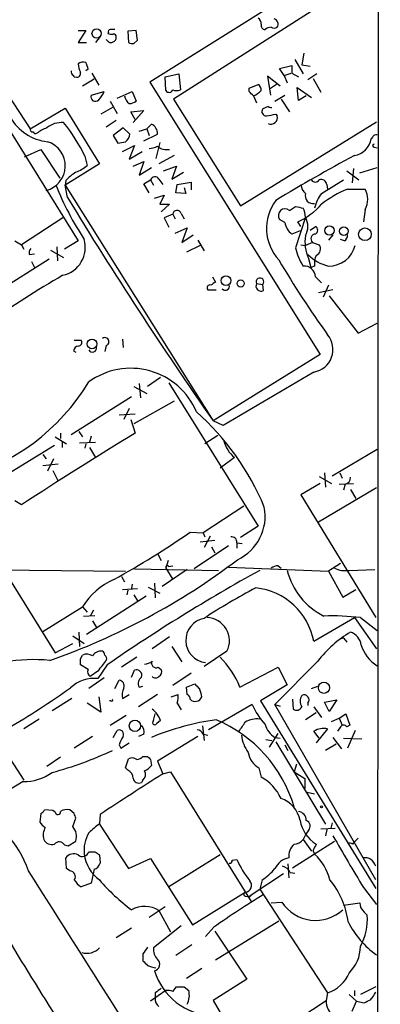
# Model space of a CAD drawing. Extents: x 9 to 1057, y 28 to 903.
# Drawn here: x 826 to 866, y 435 to 544 of the extents above; entities that cross this region are included whole.
import ezdxf

# ---------------------------------------------------------------- set-up
doc = ezdxf.new("R2010")
doc.units = 0
doc.header["$MEASUREMENT"] = 0
doc.layers.add('MAIN', color=5, linetype='CONTINUOUS')

msp = doc.modelspace()

# ---------------------------------------------------------------- linework, layer by layer
at = {"layer": 'MAIN'}
for p, q in [((866.394, 868.172), (866.0553, 412.6653)), ((866.0553, 553.1273), (840.8247, 537.2947)), ((815.594, 550.418), (827.532, 532.13)), ((866.0553, 549.8253), (843.4493, 535.432)), ((832.866, 543.052), (833.7127, 543.052)), ((833.7127, 543.052), (832.866, 541.6973)), ((835.3213, 542.3747), (834.8133, 541.6973)), ((836.2527, 542.798), (836.168, 542.7133)), ((839.3007, 543.052), (838.3693, 542.9673)), ((838.3693, 542.9673), (838.454, 541.6973)), ((839.47, 541.9513), (839.3007, 543.052)), ((832.866, 541.6973), (833.7973, 541.6973)), ((836.168, 541.8667), (835.9987, 542.036)), ((839.0467, 541.6127), (839.47, 541.9513)), ((857.9273, 540.512), (857.6733, 539.242)), ((855.218, 538.8187), (856.5727, 539.1573)), ((856.9113, 539.8347), (857.8427, 538.226)), ((857.6733, 539.242), (858.6047, 539.0727)), ((833.9667, 538.734), (833.7127, 538.5647)), ((834.39, 538.3107), (835.152, 536.956)), ((842.518, 537.8873), (844.042, 538.226)), ((842.6027, 536.3633), (842.518, 537.8873)), ((844.042, 538.226), (844.2113, 536.448)), ((855.3027, 536.8713), (853.8633, 537.972)), ((853.8633, 537.972), (854.202, 535.8553)), ((855.726, 538.0567), (855.218, 538.8187)), ((855.726, 538.0567), (856.488, 538.3107)), ((855.726, 538.0567), (856.0647, 537.21)), ((856.5727, 538.3107), (857.3347, 537.8873)), ((859.3667, 538.226), (858.3507, 537.5487)), ((822.198, 536.8713), (832.866, 519.684)), ((834.644, 537.6333), (833.374, 536.8713)), ((840.8247, 537.2947), (859.7053, 507.0687)), ((851.8313, 536.6173), (852.8473, 537.0407)), ((854.8793, 537.0407), (854.1173, 536.5327)), ((857.3347, 535.2627), (857.1653, 536.702)), ((857.1653, 536.702), (858.774, 535.6013)), ((858.9433, 537.718), (859.79, 536.194)), ((834.3053, 535.8553), (835.7447, 536.2787)), ((837.184, 535.5167), (838.8773, 536.2787)), ((838.8773, 536.2787), (839.3007, 535.178)), ((851.8313, 536.2787), (851.8313, 536.6173)), ((852.3393, 535.7707), (852.678, 535.0087)), ((854.71, 535.178), (855.8107, 535.8553)), ((858.1813, 535.7707), (857.3347, 535.2627)), ((836.676, 534.5007), (835.406, 533.7387)), ((836.422, 535.178), (837.184, 533.8233)), ((843.4493, 535.432), (850.9, 523.5787)), ((853.948, 534.5853), (853.3553, 534.3313)), ((855.3873, 535.432), (856.3187, 533.9927)), ((827.532, 532.13), (831.4267, 534.416)), ((831.4267, 534.416), (835.2367, 528.2353)), ((838.708, 533.9927), (840.1473, 534.162)), ((839.216, 533.146), (838.708, 533.9927)), ((840.1473, 534.162), (838.962, 532.8073)), ((854.7947, 533.7387), (854.964, 533.5693)), ((837.0993, 533.0613), (835.9987, 532.2993)), ((840.994, 532.638), (840.486, 532.13)), ((850.9, 523.5787), (865.9707, 532.892)), ((837.8613, 532.2147), (836.7607, 531.368)), ((836.7607, 531.368), (837.2687, 530.5213)), ((838.6233, 531.5373), (837.8613, 532.2147)), ((839.6393, 531.876), (840.486, 532.13)), ((840.1473, 530.7753), (841.6713, 531.5373)), ((840.486, 532.13), (840.74, 531.368)), ((837.7767, 529.59), (839.1313, 530.2673)), ((839.1313, 530.2673), (838.5387, 528.7433)), ((841.9253, 530.606), (841.502, 528.828)), ((865.5473, 531.1987), (865.378, 531.0293)), ((826.9393, 528.9973), (828.7173, 529.844)), ((828.7173, 529.844), (830.834, 526.6267)), ((833.628, 529.082), (833.882, 528.066)), ((838.5387, 528.7433), (839.978, 529.59)), ((843.534, 529.1667), (841.8407, 528.2353)), ((865.7167, 530.098), (866.0553, 530.0133)), ((835.2367, 528.2353), (831.4267, 525.8647)), ((838.962, 527.9813), (840.1473, 528.4893)), ((840.1473, 528.4893), (839.6393, 526.9653)), ((842.3487, 527.4733), (843.788, 527.9813)), ((843.788, 527.9813), (843.28, 526.542)), ((839.6393, 526.9653), (840.994, 527.812)), ((843.28, 526.542), (844.55, 527.304)), ((862.6687, 527.4733), (864.0233, 526.4573)), ((863.4307, 527.7273), (863.2613, 526.1187)), ((864.108, 527.2193), (866.0553, 527.812)), ((831.5113, 526.3727), (831.4267, 525.8647)), ((831.4267, 525.8647), (847.852, 499.7027)), ((831.6807, 524.51), (831.4267, 525.8647)), ((840.1473, 526.034), (840.9093, 526.4573)), ((840.74, 525.018), (840.1473, 526.034)), ((840.9093, 526.4573), (841.248, 525.8647)), ((841.8407, 526.542), (842.264, 525.9493)), ((843.7033, 525.018), (843.8727, 525.9493)), ((843.8727, 525.9493), (845.3967, 526.2033)), ((845.3967, 526.2033), (845.3967, 525.3567)), ((859.8747, 524.9333), (862.33, 526.4573)), ((860.4673, 525.9493), (860.552, 525.4413)), ((841.3327, 524.4253), (842.4333, 524.764)), ((842.4333, 524.764), (841.9253, 523.748)), ((844.804, 524.9333), (843.7033, 525.018)), ((844.6347, 525.6107), (844.804, 524.9333)), ((862.7533, 525.4413), (864.7007, 525.4413)), ((841.9253, 523.748), (843.026, 523.748)), ((843.026, 523.748), (842.0947, 522.9013)), ((843.3647, 522.6473), (842.4333, 522.224)), ((843.3647, 522.6473), (843.6187, 522.1393)), ((844.296, 522.732), (844.6347, 522.1393)), ((856.3187, 523.0707), (856.996, 523.494)), ((864.7007, 523.1553), (864.5313, 521.8007)), ((831.1727, 522.224), (826.6007, 519.2607)), ((842.4333, 522.224), (842.9413, 521.208)), ((855.8107, 521.716), (855.218, 522.0547)), ((858.0967, 522.3087), (856.996, 518.922)), ((857.5887, 521.2927), (857.25, 521.8007)), ((843.6187, 520.5307), (844.9733, 521.1233)), ((844.9733, 521.1233), (844.3807, 519.5147)), ((844.3807, 519.5147), (845.6507, 520.3613)), ((857.504, 520.7847), (856.5727, 520.446)), ((858.6047, 520.8693), (859.1973, 521.2927)), ((861.1447, 520.3613), (860.6367, 519.7687)), ((825.8387, 519.684), (826.6007, 519.2607)), ((826.6007, 519.2607), (826.8547, 518.7527)), ((832.866, 519.684), (831.342, 518.7527)), ((846.1587, 519.7687), (846.836, 518.5833)), ((857.5887, 519.2607), (858.0967, 519.176)), ((858.8587, 519.5147), (858.0967, 519.176)), ((858.8587, 519.5147), (859.6207, 519.2607)), ((862.4147, 519.684), (861.9913, 519.8533)), ((827.4473, 518.16), (828.04, 518.2447)), ((829.818, 518.668), (831.2573, 517.8213)), ((830.4953, 519.0067), (830.58, 517.4827)), ((846.4127, 519.176), (844.8887, 518.414)), ((829.6487, 517.652), (822.5367, 513.1647)), ((827.7013, 517.398), (828.04, 516.7207)), ((858.4353, 517.7367), (858.6893, 516.7207)), ((859.1127, 516.89), (858.6893, 516.7207)), ((847.7673, 515.7047), (848.106, 515.112)), ((852.678, 514.9427), (853.3553, 514.858)), ((853.44, 514.1807), (853.3553, 514.858)), ((859.1973, 515.7047), (859.8747, 515.0273)), ((847.2593, 514.2653), (848.1907, 514.2653)), ((861.1447, 514.2653), (859.536, 513.9267)), ((860.6367, 514.7733), (860.044, 513.4187)), ((860.7213, 513.588), (863.9387, 509.4393)), ((863.9387, 509.4393), (866.0553, 510.54)), ((832.4427, 508.6773), (833.2047, 508.6773)), ((837.7767, 508.762), (837.8613, 507.8307)), ((832.358, 507.492), (832.612, 507.3227)), ((835.9987, 508.0847), (835.8293, 507.4073)), ((859.7053, 507.0687), (847.852, 499.7027)), ((842.01, 504.5287), (840.5707, 503.5127)), ((842.9413, 503.936), (852.8473, 488.0187)), ((839.0467, 503.5127), (840.486, 502.7507)), ((839.6393, 503.8513), (839.8087, 502.2427)), ((832.104, 498.1787), (838.7927, 502.412)), ((843.534, 501.904), (839.0467, 499.364)), ((838.5387, 501.0573), (837.946, 499.872)), ((837.438, 500.38), (839.216, 500.4647)), ((838.708, 499.872), (839.216, 498.348)), ((848.9527, 499.1947), (847.852, 499.7027)), ((832.9507, 498.5173), (833.374, 497.9247)), ((830.326, 497.9247), (831.596, 497.1627)), ((830.9187, 498.348), (830.9187, 497.7553)), ((834.3053, 498.0093), (834.136, 497.332)), ((848.36, 498.094), (846.9207, 497.1627)), ((823.214, 492.6753), (830.2413, 496.9933)), ((831.088, 497.332), (831.088, 496.7393)), ((833.0353, 497.2473), (834.8133, 497.332)), ((833.7127, 497.1627), (833.628, 496.6547)), ((834.136, 496.7393), (834.8133, 495.6387)), ((861.06, 493.6067), (866.0553, 496.57)), ((828.9713, 495.9773), (829.31, 495.4693)), ((830.1567, 495.4693), (829.4793, 494.1147)), ((850.2227, 495.6387), (848.614, 494.4533)), ((830.6647, 494.8767), (828.9713, 494.7073)), ((830.072, 494.1993), (830.6647, 493.014)), ((859.6207, 493.522), (860.9753, 492.76)), ((860.2133, 493.9453), (860.298, 492.3367)), ((861.9067, 493.9453), (862.1607, 493.3527)), ((859.7053, 492.76), (857.5887, 491.49)), ((865.9707, 492.252), (859.536, 488.442)), ((861.822, 492.6753), (863.4307, 492.76)), ((862.4993, 492.6753), (862.33, 491.998)), ((863.092, 492.0827), (863.6847, 491.0667)), ((826.6007, 490.3893), (825.8387, 490.8127)), ((857.5887, 491.49), (865.886, 477.8587)), ((819.9967, 490.5587), (830.326, 473.964)), ((851.2387, 490.22), (846.7513, 487.2567)), ((852.8473, 488.0187), (850.9, 486.7487)), ((845.312, 487.3413), (846.7513, 487.2567)), ((848.0213, 486.41), (846.4127, 486.2407)), ((846.7513, 487.2567), (846.9207, 486.8333)), ((847.5133, 486.918), (846.836, 485.648)), ((849.5453, 485.8173), (845.7353, 483.2773)), ((847.6827, 485.7327), (848.0213, 485.0553)), ((850.4767, 486.156), (850.4767, 485.5633)), ((850.4767, 486.156), (851.0693, 486.0713)), ((841.6713, 484.9707), (842.0947, 484.2087)), ((805.8573, 483.362), (838.1153, 483.0233)), ((839.1313, 483.2773), (848.4447, 483.108)), ((844.9733, 483.1927), (842.1793, 481.33)), ((842.8567, 484.2087), (842.6027, 483.362)), ((842.6027, 483.362), (843.3647, 482.092)), ((842.9413, 483.5313), (843.3647, 483.616)), ((849.5453, 483.4467), (860.6367, 483.0233)), ((855.0487, 483.616), (855.3873, 483.362)), ((861.9913, 483.87), (860.6367, 483.0233)), ((862.9227, 483.108), (865.8013, 483.1927)), ((837.692, 482.4307), (838.0307, 481.838)), ((860.6367, 483.0233), (862.2453, 480.1447)), ((837.7767, 480.9913), (839.47, 481.076)), ((838.8773, 481.584), (838.7927, 481.076)), ((840.6553, 481.2453), (841.9253, 480.568)), ((841.3327, 481.6687), (841.4173, 480.06)), ((862.2453, 480.1447), (863.6847, 480.9913)), ((840.4013, 480.2293), (833.7973, 475.996)), ((838.3693, 480.9067), (838.2847, 480.3987)), ((839.0467, 480.3987), (839.47, 479.7213)), ((828.9713, 476.3347), (833.374, 479.044)), ((833.374, 479.044), (833.882, 478.4513)), ((833.4587, 478.028), (834.7287, 478.1127)), ((834.5593, 478.7053), (834.2207, 478.028)), ((859.028, 475.234), (863.5153, 477.8587)), ((863.5153, 477.8587), (865.9707, 474.3873)), ((864.1927, 477.8587), (866.0553, 476.4193)), ((834.4747, 477.52), (834.898, 476.758)), ((832.2733, 475.8267), (833.5433, 474.98)), ((832.9507, 476.25), (833.0353, 474.6413)), ((843.026, 475.742), (841.0787, 474.3873)), ((830.326, 473.964), (832.2733, 474.98)), ((843.28, 474.6413), (844.3807, 472.948)), ((862.4993, 475.4033), (862.6687, 475.1493)), ((833.12, 473.2867), (833.374, 473.71)), ((839.3853, 473.456), (837.692, 472.3553)), ((849.376, 474.1333), (846.836, 472.44)), ((833.9667, 472.1013), (833.12, 472.6093)), ((836.0833, 472.6093), (835.0673, 471.0853)), ((841.756, 472.3553), (842.0947, 472.1013)), ((850.8153, 470.154), (855.0487, 472.3553)), ((859.4513, 473.0327), (854.71, 468.2067)), ((855.0487, 472.3553), (856.0647, 470.408)), ((835.7447, 471.17), (834.0513, 469.9847)), ((835.0673, 471.932), (834.2207, 471.3393)), ((838.7927, 471.2547), (839.1313, 472.0167)), ((845.3967, 471.678), (843.3647, 470.3233)), ((836.93, 469.9847), (837.438, 470.916)), ((839.6393, 470.154), (840.0627, 470.2387)), ((844.8887, 470.154), (845.82, 470.4927)), ((844.9733, 469.3073), (844.8887, 470.154)), ((856.0647, 470.408), (853.1013, 468.63)), ((858.774, 469.9847), (859.4513, 470.2387)), ((835.152, 469.0533), (835.406, 467.36)), ((837.7767, 468.884), (838.5387, 469.3073)), ((841.6713, 469.3073), (839.5547, 467.9527)), ((843.1953, 469.0533), (843.9573, 469.3073)), ((832.1887, 468.884), (829.9873, 467.5293)), ((835.406, 467.36), (833.882, 468.376)), ((836.5067, 468.63), (836.3373, 468.63)), ((843.8727, 468.376), (844.296, 467.614)), ((852.17, 468.2067), (847.344, 465.4127)), ((853.1013, 468.63), (865.886, 447.802)), ((854.71, 468.2067), (855.3027, 468.0373)), ((865.886, 448.7333), (854.71, 468.2067)), ((856.6573, 468.7993), (856.742, 467.6987)), ((858.3507, 468.376), (858.3507, 468.122)), ((859.028, 467.9527), (859.8747, 466.7673)), ((860.2133, 468.4607), (861.568, 468.7147)), ((860.7213, 467.4447), (860.2133, 468.4607)), ((861.568, 468.7147), (860.7213, 467.4447)), ((836.422, 465.9207), (838.2, 467.0213)), ((841.248, 466.4287), (841.4173, 467.1907)), ((859.282, 467.2753), (858.0967, 466.5133)), ((861.822, 466.6827), (862.584, 467.1907)), ((862.584, 467.1907), (863.0073, 465.9207)), ((828.548, 466.598), (826.8547, 465.4973)), ((842.01, 466.4287), (841.5867, 466.09)), ((846.6667, 465.836), (846.836, 464.2273)), ((860.9753, 466.344), (861.822, 466.6827)), ((861.9913, 465.7513), (861.6527, 465.2433)), ((861.822, 466.6827), (862.1607, 465.9207)), ((863.0073, 465.9207), (862.6687, 465.7513)), ((834.4747, 464.6507), (832.4427, 463.3807)), ((836.7607, 464.566), (837.184, 465.328)), ((840.1473, 464.9047), (839.5547, 464.6507)), ((846.1587, 464.6507), (841.6713, 461.9413)), ((846.7513, 464.9047), (847.2593, 464.82)), ((854.1173, 463.4653), (855.0487, 464.9893)), ((854.71, 464.566), (855.3027, 464.4813)), ((859.6207, 464.4813), (859.028, 465.2433)), ((860.552, 465.4973), (859.282, 463.9733)), ((861.1447, 464.566), (862.076, 463.296)), ((863.6, 465.328), (862.7533, 463.3807)), ((824.23, 463.8887), (826.8547, 459.8247)), ((837.438, 463.7193), (837.6073, 463.3807)), ((837.6073, 463.3807), (838.5387, 463.9733)), ((853.694, 464.312), (854.3713, 464.2273)), ((854.7947, 464.058), (860.298, 454.914)), ((855.8107, 463.7193), (856.1493, 463.1267)), ((861.4833, 463.804), (860.298, 463.1267)), ((862.33, 464.4813), (864.362, 464.3967)), ((830.9187, 462.3647), (829.3947, 461.3487)), ((840.0627, 462.4493), (840.5707, 462.4493)), ((838.1153, 461.1793), (838.454, 462.1953)), ((840.9093, 462.1107), (840.994, 461.4333)), ((841.6713, 461.9413), (842.264, 460.502)), ((857.0807, 461.6027), (856.8267, 460.756)), ((838.3693, 460.9253), (838.1153, 461.1793)), ((842.264, 460.502), (843.1107, 460.756)), ((843.1107, 460.756), (852.0853, 446.3627)), ((852.932, 461.1793), (853.186, 460.1633)), ((856.8267, 460.756), (858.012, 459.994)), ((826.77, 459.6553), (825.246, 458.724)), ((840.0627, 459.8247), (839.8933, 459.5707)), ((858.012, 459.994), (858.012, 458.8933)), ((858.266, 458.47), (859.1127, 458.3007)), ((828.7173, 456.0993), (828.6327, 455.168)), ((830.072, 456.438), (829.1407, 456.5227)), ((830.326, 456.2687), (830.072, 456.438)), ((832.4427, 456.0993), (831.9347, 456.5227)), ((835.3213, 456.0147), (835.2367, 454.9987)), ((832.2733, 454.66), (832.612, 455.5913)), ((835.2367, 454.914), (838.454, 450.0033)), ((861.06, 455.0833), (860.8907, 454.4907)), ((858.1813, 453.898), (857.8427, 453.2207)), ((858.4353, 454.2367), (858.1813, 453.898)), ((859.79, 454.406), (861.3987, 454.4907)), ((860.4673, 454.3213), (860.298, 453.644)), ((831.342, 452.628), (831.7653, 452.5433)), ((831.7653, 452.5433), (832.612, 453.0513)), ((856.6573, 450.088), (861.314, 453.0513)), ((857.8427, 453.2207), (858.774, 451.9507)), ((863.346, 452.7127), (863.5153, 452.9667)), ((863.9387, 453.39), (863.5153, 452.9667)), ((834.0513, 451.866), (834.7287, 451.866)), ((835.2367, 451.5273), (835.3213, 450.596)), ((848.614, 451.5273), (842.9413, 447.9713)), ((831.596, 450.0033), (831.5113, 451.1887)), ((838.454, 450.0033), (840.9093, 451.104)), ((840.9093, 451.104), (845.566, 443.738)), ((849.9687, 450.9347), (850.4767, 451.0193)), ((856.1493, 450.5113), (856.234, 448.9873)), ((831.9347, 449.7493), (831.596, 450.0033)), ((834.644, 449.9187), (834.3053, 448.3947)), ((855.6413, 449.4107), (852.0853, 447.04)), ((856.4033, 449.58), (856.9113, 449.4953)), ((834.3053, 448.3947), (833.2047, 447.9713)), ((853.2707, 448.7333), (853.0167, 447.7173)), ((845.566, 443.738), (851.408, 447.3787)), ((853.0167, 447.7173), (860.552, 436.2027)), ((864.5313, 447.8867), (865.9707, 446.024)), ((851.4927, 446.9553), (851.8313, 446.8707)), ((851.8313, 446.8707), (852.0853, 447.04)), ((852.0853, 447.04), (851.8313, 446.8707)), ((854.2867, 446.1933), (855.472, 446.278)), ((862.33, 445.9393), (864.108, 446.1933)), ((842.518, 445.77), (840.74, 444.5847)), ((841.8407, 445.3467), (843.1107, 442.976)), ((864.616, 445.1773), (864.9547, 444.8387)), ((855.1333, 444.1613), (848.106, 439.8433)), ((838.7927, 443.3993), (837.0993, 442.2987)), ((844.296, 443.6533), (841.248, 441.198)), ((847.9367, 443.484), (847.0053, 442.468)), ((848.0213, 443.0607), (851.5773, 437.7267)), ((840.0627, 440.5207), (840.0627, 439.7587)), ((845.4813, 441.5367), (843.7033, 440.3513)), ((846.582, 438.912), (844.8887, 437.8113)), ((851.5773, 437.7267), (847.852, 435.356)), ((842.6027, 436.4567), (840.9093, 435.2713)), ((841.4173, 436.2027), (841.4173, 435.61)), ((843.3647, 436.372), (843.788, 436.88)), ((844.6347, 436.88), (845.1427, 436.4567)), ((860.552, 436.2027), (860.3827, 435.356)), ((863.5153, 436.4567), (863.5153, 435.864)), ((865.886, 436.88), (864.1927, 436.0333)), ((847.852, 435.356), (851.154, 429.768)), ((851.8313, 429.768), (860.3827, 435.356)), ((862.9227, 436.0333), (863.7693, 435.2713)), ((863.2613, 434.1707), (863.7693, 435.2713)), ((863.7693, 435.2713), (864.616, 435.102))]:
    msp.add_line(p, q, dxfattribs=at)
for centre, radius in [((834.916, 542.708), 0.5078), ((860.7531, 520.8339), 0.5154), ((862.3436, 520.7599), 0.4827), ((864.6899, 520.4195), 0.6963), ((849.2748, 515.2684), 0.5321), ((850.9026, 514.9517), 0.3985), ((834.4078, 508.2457), 0.5341), ((860.1447, 470.0706), 0.6241), ((839.1724, 465.8478), 0.6257), ((859.8746, 456.8614), 0.1197)]:
    msp.add_circle(centre, radius, dxfattribs=at)
for centre, radius, start, end in [((852.5087, 543.814), 0.6826, 352.87186, 60.261365), ((853.6281, 543.5976), 0.4613, 163.411395, 267.664214), ((854.2868, 542.3601), 1.0306, 90.005559, 131.1012), ((854.6254, 544.0254), 0.7194, 241.913927, 298.079046), ((854.4454, 543.7294), 0.6193, 326.851266, 73.112893), ((836.5912, 543.5599), 0.9465, 243.440363, 280.316217), ((836.422, 542.925), 0.2117, 90, 216.875312), ((836.676, 416.1368), 127.0002, 89.885409, 90.114591), ((836.803, 542.3324), 0.2993, 351.856362, 98.124688), ((836.6507, 542.2222), 0.4537, 284.030118, 8.594459), ((836.5028, 542.0936), 0.4045, 214.126202, 309.613322), ((838.8772, 542.5439), 0.9465, 243.440363, 280.316217), ((833.4586, 538.5649), 0.9651, 74.735509, 127.879149), ((835.3218, 539.4961), 2.4616, 183.945987, 206.562969), ((832.4421, 538.6491), 1.527, 3.187323, 33.684864), ((1068.2225, 538.734), 211.6502, 179.885408, 180.114592), ((832.485, 538.4377), 0.4016, 161.565051, 251.565051), ((832.5274, 538.0355), 0.1707, 172.866658, 299.719894), ((832.7601, 538.2472), 0.3892, 247.632677, 22.367323), ((852.5087, 536.448), 0.6826, 352.87186, 60.261365), ((834.7744, 535.6776), 0.5017, 159.252787, 318.82267), ((833.2756, 537.1956), 2.6338, 315.432244, 339.627527), ((839.3421, 535.9818), 1.3283, 189.144626, 232.783299), ((842.9625, 536.5962), 0.4286, 212.915146, 339.7725), ((843.788, 537.4634), 1.1001, 247.369719, 292.630281), ((725.0603, 408.9997), 179.6408, 44.885431, 45.114569), ((851.0847, 538.4644), 2.9715, 294.973911, 315.002727), ((838.4538, 536.4486), 1.527, 273.187323, 303.684864), ((854.2867, 535.1789), 0.6835, 240.291514, 277.110459), ((853.7195, 534.035), 0.4695, 140.86944, 277.24461), ((811.9367, 787.654), 257.5069, 279.351389, 279.580572), ((854.2797, 533.3576), 0.7163, 242.415431, 17.190354), ((830.1028, 536.1763), 5.5209, 210.189878, 263.51552), ((831.0362, 530.2789), 2.5381, 85.002391, 130.296939), ((817.1548, 521.2158), 18.255, 25.525175, 39.418374), ((840.5621, 531.6135), 1.1118, 356.07006, 67.141098), ((827.8284, 532.0877), 0.2994, 171.878017, 278.121983), ((828.167, 531.9184), 0.3224, 203.217258, 293.193924), ((830.4436, 528.9485), 3.4305, 107.803783, 128.800661), ((837.3118, 531.7486), 1.3284, 307.217527, 350.847543), ((865.9283, 531.0717), 0.4016, 71.565051, 161.565051), ((828.6306, 528.0052), 2.8164, 283.959272, 72.461873), ((795.342, 742.256), 215.8459, 281.200547, 281.42973), ((840.1904, 533.7783), 3.8886, 278.125101, 292.385024), ((842.6962, 531.4034), 1.5939, 229.983173, 281.941607), ((863.2068, 531.3379), 2.193, 278.086873, 351.910541), ((865.7167, 530.2674), 0.1693, 90, 270), ((967.8292, 336.9536), 218.6945, 118.48865, 121.121887), ((830.8333, 531.7078), 4.7495, 291.99384, 309.934081), ((834.8551, 523.5367), 4.3845, 120.770125, 139.697495), ((861.6196, 538.306), 33.5973, 201.734495, 213.314279), ((841.3951, 526.2791), 0.5175, 30.540223, 159.856073), ((859.0557, 526.0478), 1.4703, 183.841293, 229.28881), ((859.1974, 526.6831), 0.4798, 208.071082, 331.923298), ((859.8377, 525.8594), 0.6361, 8.12628, 109.947705), ((858.9428, 524.6951), 0.879, 164.276655, 281.145022), ((863.1131, 522.4145), 4.1026, 142.124526, 167.181868), ((867.3804, 514.2818), 12.0807, 112.520523, 128.410713), ((862.6826, 524.2983), 2.3193, 330.473899, 29.526101), ((1222.0714, 761.3221), 456.6014, 211.241118, 214.957667), ((858.965, 521.0744), 5.1944, 143.402109, 222.46742), ((854.1389, 528.7366), 7.6017, 294.158634, 318.985522), ((843.8388, 522.5965), 0.4768, 16.508201, 173.88407), ((855.8336, 522.492), 0.7551, 50.028304, 215.388611), ((899.7501, 735.113), 215.8947, 258.578089, 258.807241), ((855.6807, 522.2445), 2.4168, 1.522154, 26.548088), ((857.7752, 522.0311), 1.9896, 189.112457, 232.815056), ((856.2481, 521.2927), 2.1094, 331.20658, 28.79342), ((859.2338, 519.9055), 0.5417, 93.863322, 226.174328), ((858.9715, 520.8694), 0.4798, 298.071082, 61.923298), ((862.0758, 520.2767), 0.6828, 299.760495, 7.11773), ((830.5104, 518.9643), 3.1605, 282.096403, 16.336853), ((862.3926, 519.5568), 4.3558, 170.486859, 204.699347), ((858.9772, 518.8035), 0.7894, 292.712544, 35.393394), ((828.2096, 518.3292), 0.7808, 139.404277, 192.514482), ((862.41, 519.9855), 5.5175, 191.113405, 214.127563), ((861.8518, 521.7697), 5.0287, 225.874984, 256.01709), ((860.6923, 519.8815), 2.992, 268.935224, 346.361783), ((945.492, 570.6596), 104.8021, 210.43733, 215.857174), ((860.9757, 517.2286), 1.8935, 153.439008, 190.301058), ((857.921, 515.6128), 1.2796, 4.118476, 93.508183), ((900.9617, 396.9522), 137.8873, 120.406449, 128.610605), ((932.5346, 387.9312), 152.6537, 123.578078, 123.807241), ((853.1557, 514.6584), 0.5559, 149.241287, 300.758713), ((853.0471, 515.1442), 0.4205, 317.11967, 208.63112), ((847.4921, 514.477), 0.3147, 70.332702, 222.282263), ((849.2067, 514.6379), 0.4444, 220.365028, 17.737796), ((832.8659, 508.4234), 0.4234, 270.013532, 36.848245), ((835.8484, 508.4998), 0.4415, 289.904381, 128.211893), ((858.5949, 507.6346), 2.5504, 279.777368, 39.882945), ((832.9505, 507.4075), 0.5985, 98.116564, 171.883436), ((834.4599, 507.7828), 0.4577, 206.766619, 16.827541), ((838.7105, 497.6342), 7.9054, 22.965526, 126.112205), ((2335.6648, -2016.6659), 2922.3052, 120.3511783, 120.5803612), ((813.5943, 516.3943), 23.908, 284.692185, 328.831977), ((826.4663, 478.844), 29.3198, 22.65047, 48.251336), ((1096.7, 76.2337), 494.4477, 121.382625, 123.111131), ((852.3394, 498.2944), 3.396, 193.505511, 231.443742), ((862.3511, 493.4021), 0.7417, 281.525044, 2.720065), ((848.2872, 489.1195), 5.3351, 295.229761, 10.976102), ((785.0313, 575.1166), 106.4813, 299.117477, 304.479782), ((849.884, 486.2406), 0.5987, 351.876665, 98.132809), ((805.0271, 544.1565), 75.2128, 289.176787, 307.257983), ((842.772, 483.4467), 0.1893, 26.551512, 206.578587), ((855.1336, 482.0914), 1.527, 93.187323, 123.684864), ((862.4994, 485.6485), 2.5755, 242.596228, 279.459762), ((839.7502, 475.283), 7.4028, 113.104381, 149.465781), ((948.4533, 310.2725), 197.4342, 118.906676, 124.691094), ((863.5999, 484.9706), 7.762, 193.884426, 243.435609), ((885.0069, 419.4714), 69.6865, 117.718922, 123.212898), ((851.7831, 473.8246), 7.3807, 11.008642, 83.697785), ((847.2973, 475.3316), 2.4855, 100.695554, 263.253263), ((847.1, 475.3015), 2.5583, 332.829981, 88.326772), ((861.1025, 452.5422), 25.5044, 83.04075, 92.188179), ((869.9589, 464.8108), 13.342, 120.976203, 141.957824), ((862.2665, 475.3399), 0.2413, 15.234291, 142.137512), ((862.5268, 474.5769), 1.766, 7.607507, 71.334207), ((868.1188, 475.9641), 4.0109, 196.712243, 239.037958), ((833.8397, 472.5672), 1.234, 59.03067, 112.171283), ((835.424, 473.0149), 1.1286, 82.295654, 147.258978), ((835.2791, 473.6677), 0.5518, 4.396316, 57.536771), ((835.6175, 473.3289), 0.436, 330.965819, 60.936461), ((841.4589, 466.3012), 10.1186, 22.380997, 44.998799), ((827.9643, 453.2211), 19.9747, 84.91911, 142.078022), ((663.77, 472.948), 169.3503, 359.885409, 0.114591), ((878.2215, 438.9804), 54.2963, 141.044653, 142.635441), ((840.1813, 474.0483), 1.3552, 272.143942, 311.464317), ((841.5161, 472.7927), 0.4989, 151.246562, 298.743369), ((834.6602, 467.2266), 3.8801, 83.977468, 132.89243), ((834.4748, 471.8473), 0.568, 153.43946, 243.425927), ((839.3571, 471.4805), 0.5818, 337.16348, 112.83652), ((840.3816, 470.5624), 0.8472, 125.196467, 208.818793), ((841.4597, 471.6779), 0.5097, 221.627938, 318.372062), ((841.5866, 471.8473), 0.5681, 296.574073, 26.56054), ((781.1311, 541.1874), 87.4494, 300.167274, 305.585425), ((837.3481, 470.2863), 0.6361, 340.052295, 81.874993), ((839.6397, 469.2226), 1.8935, 153.439008, 190.301058), ((973.0739, 597.2386), 179.6053, 224.885409, 225.114592), ((841.5861, 469.0532), 2.3848, 343.502805, 6.116527), ((844.8634, 468.8671), 0.4537, 351.405541, 75.982133), ((845.87, 469.3115), 0.7574, 222.54948, 340.067307), ((844.1262, 468.8839), 2.4616, 3.945987, 26.562969), ((858.7917, 468.5877), 1.2861, 150.413156, 209.586844), ((857.938, 468.7402), 0.5503, 318.572202, 118.749218), ((836.5914, 468.7147), 0.1196, 225, 45), ((860.1421, 471.8478), 8.7643, 204.547619, 221.807323), ((857.1125, 468.1747), 0.6032, 232.104189, 338.403217), ((839.3219, 465.434), 2.8662, 20.306405, 52.198127), ((839.343, 465.2011), 0.8571, 339.770189, 57.090465), ((852.2261, 437.3275), 29.4635, 97.872139, 112.40935), ((841.3751, 466.2171), 0.2468, 120.991622, 329.008378), ((842.3206, 452.5716), 15.1271, 16.473843, 67.166658), ((597.0924, 635.0609), 305.2383, 326.196637, 326.425841), ((852.7203, 464.0159), 2.599, 83.451663, 120.325941), ((855.9197, 466.6317), 2.3938, 195.16947, 239.646222), ((862.33, 465.4974), 0.4233, 36.856362, 143.143638), ((837.4239, 464.8906), 0.4989, 331.256631, 118.743369), ((839.7448, 463.2328), 2.3575, 143.027543, 168.09094), ((845.9952, 464.6022), 0.8143, 21.805329, 84.446932), ((855.1103, 465.3117), 4.1548, 186.796604, 215.946466), ((860.0837, 463.6082), 1.9463, 76.077281, 122.848252), ((819.952, 498.3461), 38.9884, 284.915353, 295.400796), ((839.322, 463.0843), 0.9757, 273.719932, 319.39361), ((925.3899, 546.9299), 119.7133, 224.885409, 225.114592), ((854.0949, 463.2548), 2.3791, 189.242188, 240.738146), ((838.85, 461.3861), 0.9009, 53.544775, 116.075842), ((839.428, 462.6607), 1.9897, 293.83384, 321.91135), ((826.818, 465.1054), 5.4503, 269.495399, 305.55552), ((1029.076, 163.8541), 350.5691, 122.200394, 123.551492), ((838.0105, 460.0427), 0.9527, 357.070024, 67.876971), ((839.5221, 460.4369), 0.8167, 311.445945, 29.63176), ((839.5969, 460.1547), 0.6549, 194.203868, 296.909354), ((850.3679, 455.3391), 5.587, 26.050465, 59.708278), ((816.4796, 446.002), 11.5101, 18.999756, 116.87783), ((854.2241, 454.6499), 3.3512, 11.836705, 69.68969), ((828.4204, 456.8196), 0.7791, 292.400936, 337.599064), ((830.6223, 456.311), 0.2994, 188.124688, 8.121983), ((831.6385, 455.1675), 1.3872, 77.671, 121.258436), ((705.5349, 413.5228), 133.8594, 18.316973, 18.54617), ((857.1463, 455.3356), 1.035, 0.094109, 79.51195), ((829.9452, 455.8877), 1.4969, 208.737847, 241.253601), ((1088.6226, 158.1657), 390.2746, 130.485104, 130.714307), ((861.2783, 455.9796), 3.8286, 189.657916, 238.572208), ((857.9337, 454.7006), 0.6831, 317.2361, 68.749929), ((830.8337, 453.6864), 1.8377, 151.072282, 194.679768), ((831.0718, 453.567), 1.6242, 341.488081, 42.292672), ((837.4564, 452.0133), 3.9336, 149.956297, 185.855382), ((1064.9779, 569.6695), 234.5419, 209.649305, 211.28108), ((829.9662, 453.7076), 1.0322, 208.143992, 285.456665), ((830.764, 452.3113), 0.659, 28.719387, 142.478054), ((858.1947, 451.3034), 1.9641, 134.148043, 183.34796), ((856.7282, 454.1797), 1.4703, 273.841293, 319.28881), ((1028.4725, 367.6941), 189.3504, 153.320371, 153.54954), ((862.9228, 451.8661), 0.9465, 63.440363, 100.316217), ((832.3775, 450.6025), 1.0459, 62.155986, 145.911862), ((833.357, 452.0523), 0.7188, 226.916663, 344.979762), ((837.687, 452.1121), 4.1738, 186.8817, 234.050442), ((919.6653, 578.7081), 152.6537, 236.192759, 236.421922), ((859.5569, 452.0353), 0.6136, 180, 223.619885), ((854.8811, 447.1855), 6.1238, 14.640555, 46.289551), ((834.3476, 450.8924), 1.0178, 286.930557, 343.069443), ((849.6723, 450.8924), 0.2994, 261.878017, 8.121983), ((860.6737, 455.5881), 11.1738, 204.134925, 218.392495), ((856.6021, 449.1431), 2.0785, 100.201044, 155.552167), ((864.6472, 449.9208), 1.2837, 15.196791, 98.986085), ((-1575.6603, -1083.1805), 2850.3321, 31.7345897, 32.5345054), ((831.9346, 449.1143), 0.6351, 323.135515, 89.990977), ((848.911, 455.1247), 7.7367, 304.29867, 318.550594), ((855.2462, 449.0015), 1.2936, 26.56307, 76.111999), ((834.5164, 450.045), 2.4537, 212.315026, 237.684974), ((851.8358, 463.0435), 21.916, 220.764855, 233.477393), ((851.3748, 448.1286), 0.7506, 272.534976, 43.861037), ((853.743, 442.8796), 9.1734, 7.498269, 39.651389), ((901.8521, 367.965), 92.79, 121.448917, 125.524241), ((851.4504, 447.167), 0.2159, 101.325546, 281.299523), ((859.2162, 448.7149), 4.4674, 213.057956, 312.691339), ((865.4913, 446.2499), 1.3845, 182.343044, 230.783682), ((1548.596, 883.9354), 847.7228, 211.1093958, 212.6798726), ((840.2411, 442.6639), 3.1235, 59.194797, 117.626631), ((871.6272, 448.4714), 9.8267, 206.565573, 234.856465), ((858.6289, 444.4079), 6.3405, 331.343528, 3.895945), ((833.8704, 442.4491), 1.8526, 251.719577, 317.520141), ((1030.7819, 313.9249), 228.9111, 146.19532, 146.424545), ((842.6877, 440.9723), 1.4573, 171.090328, 225.775685), ((860.0012, 441.4099), 4.1917, 314.184223, 359.417699), ((967.3166, 566.5046), 179.6053, 224.885409, 225.114592), ((841.1976, 439.3742), 0.7288, 280.682435, 49.457546), ((841.6716, 441.4527), 2.4619, 243.43703, 266.04969), ((848.1213, 440.7606), 7.1068, 197.209067, 267.144801), ((859.3796, 439.8425), 3.824, 287.854041, 337.902828), ((968.7559, 267.1068), 211.6803, 126.752594, 126.981777), ((842.8141, 434.8885), 1.5824, 69.637627, 97.677432), ((844.2114, 648.5798), 211.7002, 269.885409, 270.114564), ((843.0978, 435.9126), 2.116, 332.414102, 14.899848), ((863.1889, 437.5448), 2.9759, 315.004084, 335.003113), ((842.4621, 435.5231), 1.0484, 175.245435, 233.650382), ((862.1679, 435.2351), 1.7893, 176.125645, 241.495597), ((780.2947, 604.5663), 189.2835, 296.453817, 296.68304)]:
    msp.add_arc(centre, radius, start, end, dxfattribs=at)

doc.saveas('drawing.dxf')
